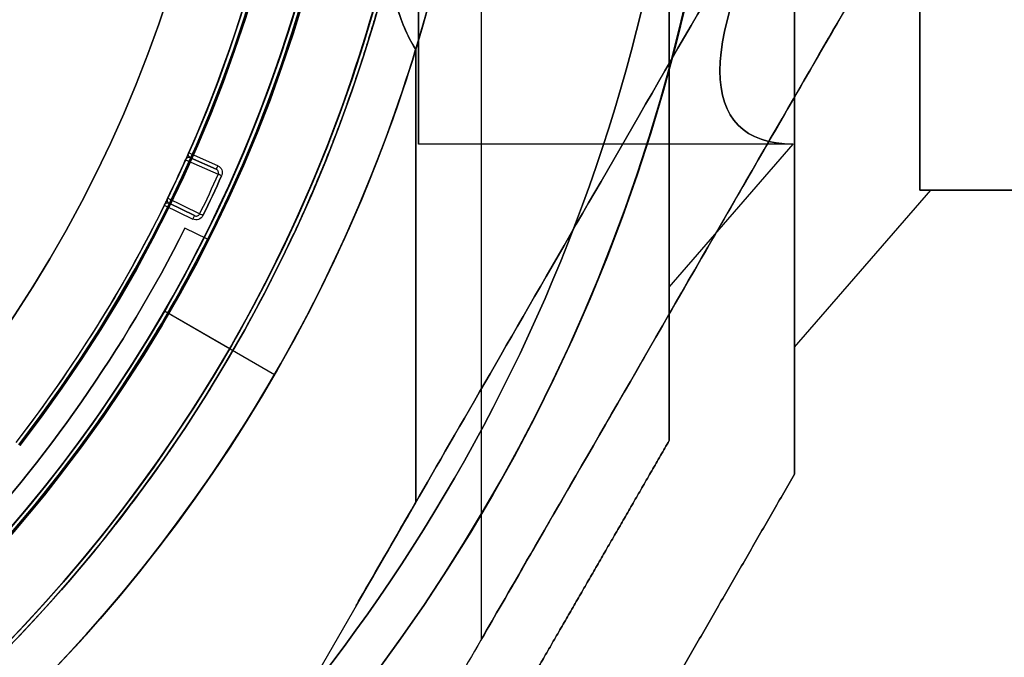
# Model space of a CAD drawing. Units: millimetres. Extents: x -1132 to 10016, y -592 to 7552.
# Drawn here: x 4192 to 4232, y 4038 to 4064 of the extents above; entities that cross this region are included whole.
import ezdxf

# ---------------------------------------------------------------- set-up
doc = ezdxf.new("R2010")
doc.units = ezdxf.units.MM

msp = doc.modelspace()

# ---------------------------------------------------------------- linework, layer by layer
for p, q in [((4210.767, 4070.256, -4394.629), (4210.767, 4039.079, -4394.629)), ((4210.767, 4070.256, -4434.629), (4210.767, 4039.079, -4434.629)), ((4210.767, 4070.256, -4434.629), (4210.767, 4039.079, -4434.629)), ((4210.767, 4070.256, -4394.629), (4210.767, 4039.079, -4394.629)), ((4208.149, 4044.544, -4442.129), (4208.149, 4062.618, -4442.129)), ((4208.149, 4062.618, -4387.129), (4208.149, 4044.544, -4387.129)), ((4208.149, 4044.544, -4442.129), (4208.149, 4062.618, -4442.129)), ((4223.214, 4058.842, -2566.165), (4208.267, 4058.842, -2566.165)), ((4223.214, 4058.842, -2566.165), (4208.267, 4058.842, -2566.165)), ((4198.968, 4058.222, -2272.02), (4200.268, 4057.645, -2231.804)), ((4198.968, 4058.222, -2272.02), (4200.268, 4057.645, -2231.804)), ((4199.09, 4058.497, -2231.659), (4199.09, 4058.497, -2263.539)), ((4199.09, 4058.497, -2231.659), (4199.09, 4058.497, -2263.539)), ((4200.253, 4057.98, -2231.659), (4199.09, 4058.497, -2231.659)), ((4200.192, 4057.843, -2231.809), (4199.166, 4058.299, -2263.539)), ((4199.166, 4058.299, -2263.539), (4199.166, 4058.299, -2231.809)), ((4199.166, 4058.299, -2231.809), (4200.192, 4057.843, -2231.809)), ((4199.528, 4056.058, -2231.804), (4198.25, 4056.682, -2272.02)), ((4199.528, 4056.058, -2231.804), (4198.25, 4056.682, -2272.02)), ((4198.118, 4056.413, -2263.539), (4198.118, 4056.413, -2231.659)), ((4198.118, 4056.413, -2263.539), (4198.118, 4056.413, -2231.659)), ((4198.118, 4056.413, -2231.659), (4199.261, 4055.854, -2231.659)), ((4198.135, 4056.439, -2263.539), (4198.135, 4056.439, -2231.662)), ((4198.135, 4056.439, -2263.539), (4198.135, 4056.439, -2231.662)), ((4198.319, 4056.481, -2231.809), (4198.319, 4056.481, -2263.539)), ((4198.319, 4056.481, -2263.539), (4199.327, 4055.989, -2231.809)), ((4199.327, 4055.989, -2231.809), (4198.319, 4056.481, -2231.809)), ((4198.946, 4055.494, -4741.659), (4198.946, 4055.494, -4731.659)), ((4199.839, 4055.045, -4741.659), (4198.946, 4055.494, -4741.659)), ((4199.839, 4055.045, -4741.659), (4199.839, 4055.045, -4731.659)), ((4198.131, 4052.192, -4444.129), (4200.729, 4050.692, -4447.129)), ((4198.131, 4052.192, -4437.058), (4202.522, 4049.656, -4442.129)), ((4198.131, 4052.192, -4437.058), (4198.131, 4052.192, -4444.129)), ((4198.131, 4052.192, -4385.129), (4198.131, 4052.192, -4392.2)), ((4198.131, 4052.192, -4385.129), (4198.131, 4052.192, -4392.2)), ((4198.131, 4052.192, -4437.058), (4198.131, 4052.192, -4444.129)), ((4198.131, 4052.192, -4437.058), (4202.522, 4049.656, -4442.129)), ((4198.131, 4052.192, -4444.129), (4200.729, 4050.692, -4447.129)), ((4192.351, 4046.817, -2226.659), (4192.351, 4046.817, -2231.659)), ((4192.351, 4046.817, -2226.659), (4192.351, 4046.817, -2231.659)), ((4193.891, 4045.621, -4741.659), (4193.891, 4045.621, -5731.659)), ((4193.891, 4045.621, -2231.659), (4193.891, 4045.621, -4731.659)), ((4193.891, 4045.621, -2231.659), (4193.891, 4045.621, -4731.659)), ((4193.891, 4045.621, -4741.659), (4193.891, 4045.621, -5731.659)), ((4193.891, 4045.621, -2231.659), (4193.891, 4045.621, -2236.659)), ((4193.891, 4045.621, -2231.659), (4193.891, 4045.621, -2236.659)), ((4193.891, 4045.621, -2213.28), (4193.891, 4045.621, -2228.659)), ((4193.93, 4045.59, -2226.659), (4193.93, 4045.59, -2231.659)), ((4193.93, 4045.59, -2226.659), (4193.93, 4045.59, -2231.659)), ((4208.149, 4044.544, -4442.129), (4203.483, 4036.462, -4442.129)), ((4196.26, 4043.78, -2213.28), (4196.26, 4043.78, -2236.659)), ((4196.26, 4043.78, -2213.28), (4196.26, 4043.78, -2236.659))]:
    msp.add_line(p, q)
at = {"extrusion": (3.96828e-08, -0.866025, -0.5)}
for p, q in [((4228.267, 4057.011, -2567.031), (4228.267, 4068.102, -2586.239)), ((4246.267, 4057.011, -2567.031), (4228.267, 4057.011, -2567.031))]:
    msp.add_line(p, q, dxfattribs=at)
at = {"extrusion": (3.96828e-08, -0.866025, 0.5)}
for p, q in [((4228.267, 4068.102, -2546.09), (4228.267, 4057.011, -2565.299)), ((4228.267, 4057.011, -2565.299), (4246.267, 4057.011, -2565.299))]:
    msp.add_line(p, q, dxfattribs=at)
at = {"extrusion": (0.707107, -0.612372, -0.353553)}
for p, q in [((4228.267, 4057.011, -2567.031), (4228.267, 4068.102, -2586.239)), ((4223.267, 4065.715, -2592.105), (4223.267, 4050.738, -2566.165)), ((4223.267, 4050.738, -2566.165), (4228.7, 4057.011, -2566.165)), ((4228.267, 4057.011, -2567.031), (4228.7, 4057.011, -2566.165))]:
    msp.add_line(p, q, dxfattribs=at)
at = {"extrusion": (0.707107, -0.612372, 0.353553)}
for p, q in [((4228.267, 4068.102, -2546.09), (4228.267, 4057.011, -2565.299)), ((4223.267, 4050.738, -2566.165), (4223.267, 4065.715, -2540.224)), ((4223.267, 4050.738, -2566.165), (4228.7, 4057.011, -2566.165)), ((4228.7, 4057.011, -2566.165), (4228.267, 4057.011, -2565.299))]:
    msp.add_line(p, q, dxfattribs=at)
at = {"extrusion": (-0.707107, 0.612372, 0.353553)}
for p, q in [((4218.267, 4066.91, -2590.034), (4218.267, 4053.129, -2566.165)), ((4218.267, 4053.129, -2566.165), (4223.214, 4058.842, -2566.165))]:
    msp.add_line(p, q, dxfattribs=at)
at = {"extrusion": (-0.707107, 0.612372, -0.353553)}
for q in [(4218.267, 4066.91, -2542.295), (4223.214, 4058.842, -2566.165)]:
    msp.add_line((4218.267, 4053.129, -2566.165), q, dxfattribs=at)
at = {"extrusion": (-1, -4.58218e-08, 1.15074e-15)}
for p, q in [((4218.267, 4053.129, -2566.165), (4218.267, 4066.91, -2542.295)), ((4218.267, 4066.91, -2590.034), (4218.267, 4053.129, -2566.165)), ((4218.267, 4047.019, -2543.728), (4218.267, 4047.019, -2588.601))]:
    msp.add_line(p, q, dxfattribs=at)
at = {"extrusion": (1, 4.58218e-08, -1.15074e-15)}
for p, q in [((4223.267, 4050.738, -2566.165), (4223.267, 4065.715, -2540.224)), ((4223.267, 4065.715, -2592.105), (4223.267, 4050.738, -2566.165)), ((4223.267, 4045.679, -2541.268), (4223.267, 4045.679, -2591.062))]:
    msp.add_line(p, q, dxfattribs=at)
at = {"extrusion": (1.04436e-16, -6.02959e-17, -1)}
for p, q in [((4208.149, 4062.618, -4387.129), (4208.149, 4044.544, -4387.129)), ((4208.149, 4044.544, -4387.129), (4203.483, 4036.462, -4387.129))]:
    msp.add_line(p, q, dxfattribs=at)
at = {"extrusion": (2.96688e-17, -2.3059e-17, -1)}
for p, q in [((4200.253, 4057.98, -2231.659), (4199.09, 4058.497, -2231.659)), ((4198.118, 4056.413, -2231.659), (4199.261, 4055.854, -2231.659)), ((4199.839, 4055.045, -4731.659), (4198.946, 4055.494, -4731.659))]:
    msp.add_line(p, q, dxfattribs=at)
at = {"extrusion": (0.406034, 0.913858, -9.02612e-18)}
for p, q in [((4199.166, 4058.299, -2263.539), (4199.166, 4058.299, -2231.809)), ((4199.166, 4058.299, -2231.809), (4200.192, 4057.843, -2231.809)), ((4200.192, 4057.843, -2231.809), (4199.166, 4058.299, -2263.539))]:
    msp.add_line(p, q, dxfattribs=at)
at = {"extrusion": (4.58218e-08, -1, -2.54453e-15)}
for p, q in [((4246.267, 4057.011, -2567.031), (4228.267, 4057.011, -2567.031)), ((4228.267, 4057.011, -2565.299), (4246.267, 4057.011, -2565.299)), ((4228.7, 4057.011, -2566.165), (4228.267, 4057.011, -2565.299)), ((4228.267, 4057.011, -2567.031), (4228.7, 4057.011, -2566.165))]:
    msp.add_line(p, q, dxfattribs=at)
at = {"extrusion": (-0.43899, -0.898492, 7.69403e-18)}
for p, q in [((4198.319, 4056.481, -2263.539), (4199.327, 4055.989, -2231.809)), ((4199.327, 4055.989, -2231.809), (4198.319, 4056.481, -2231.809)), ((4198.319, 4056.481, -2231.809), (4198.319, 4056.481, -2263.539))]:
    msp.add_line(p, q, dxfattribs=at)
at = {"extrusion": (-0.448764, -0.89365, 7.29241e-18)}
for p, q in [((4199.839, 4055.045, -4731.659), (4198.946, 4055.494, -4731.659)), ((4198.946, 4055.494, -4741.659), (4198.946, 4055.494, -4731.659)), ((4199.839, 4055.045, -4741.659), (4198.946, 4055.494, -4741.659)), ((4199.839, 4055.045, -4741.659), (4199.839, 4055.045, -4731.659))]:
    msp.add_line(p, q, dxfattribs=at)
at = {"extrusion": (-0.866025, 0.5, 3.80148e-16)}
msp.add_line((4218.267, 4047.019, -2401.262), (4218.267, 4047.019, -2446.135), dxfattribs=at)
at = {"extrusion": (-1, 1.77636e-15, -3.27703e-16)}
msp.add_line((4218.267, 4047.019, -2401.262), (4218.267, 4047.019, -2446.135), dxfattribs=at)
at = {"extrusion": (-0.866025, 0.5, 1.13311e-15)}
msp.add_line((4218.267, 4047.019, -2543.728), (4218.267, 4047.019, -2588.601), dxfattribs=at)
at = {"extrusion": (0.866025, -0.5, -3.80148e-16)}
msp.add_line((4223.267, 4045.679, -2398.802), (4223.267, 4045.679, -2448.596), dxfattribs=at)
at = {"extrusion": (1, -1.77636e-15, 3.27703e-16)}
msp.add_line((4223.267, 4045.679, -2398.802), (4223.267, 4045.679, -2448.596), dxfattribs=at)
at = {"extrusion": (0.866025, -0.5, -1.13311e-15)}
msp.add_line((4223.267, 4045.679, -2541.268), (4223.267, 4045.679, -2591.062), dxfattribs=at)
at = {"extrusion": (-0.866025, 0.5, -1.20592e-16)}
for p, q in [((4208.149, 4044.544, -4442.129), (4203.483, 4036.462, -4442.129)), ((4208.149, 4044.544, -4387.129), (4203.483, 4036.462, -4387.129))]:
    msp.add_line(p, q, dxfattribs=at)
at = {"extrusion": (-1.15074e-15, 2.73084e-16, -1)}
for centre, radius, start, end in [((-4148.767, 4080.692, 2598.665), 72, 90, 270), ((-4148.767, 4080.692, 2533.665), 72, 90, 270), ((-4148.767, 4080.692, 2598.665), 72, 90, 270), ((-4148.767, 4080.692, 2533.665), 60, 90, 270), ((-4148.767, 4080.692, 2538.665), 62.071, 106.92798, 253.07219), ((-4148.767, 4080.692, 2538.665), 62.071, 106.92798, 253.07219), ((-4148.767, 4080.692, 2598.665), 60, 120, 270), ((-4148.767, 4080.692, 2595.665), 57, 120, 270), ((-4148.767, 4080.692, 2588.594), 57, 120, 270), ((-4148.767, 4080.692, 2595.665), 57, 120, 270), ((-4148.767, 4080.692, 2588.594), 57, 120, 270), ((-4148.767, 4080.692, 2593.665), 70.357, 188.95043, 231.04956), ((-4148.767, 4080.692, 2538.665), 70.357, 188.95043, 231.04956), ((-4148.767, 4080.692, 2538.665), 70.357, 188.95043, 231.04956)]:
    msp.add_arc(centre, radius, start, end, dxfattribs=at)
for centre, radius, start, end in [((4148.767, 4080.692, -2533.665), 72, 270, 90), ((4148.767, 4080.692, -2391.199), 72, 270, 60), ((4148.767, 4080.692, -2236.659), 60.15, 322.14515, 142.14515), ((4148.767, 4080.692, -2456.199), 60, 270, 90), ((4148.767, 4080.692, -2533.665), 60, 270, 90), ((4148.767, 4080.692, -2451.199), 62.071, 286.92799, 73.0722), ((4148.767, 4080.692, -2451.199), 62.071, 286.92799, 73.0722), ((4148.767, 4080.692, -2226.659), 57.2, 322.1451, 142.1451), ((4148.767, 4080.692, -2231.659), 57.2, 322.1451, 142.1451), ((4148.767, 4080.692, -2231.659), 57.15, 322.1451, 142.1451), ((4148.767, 4080.692, -2231.659), 57.15, 322.1451, 142.1451), ((4148.767, 4080.692, -5731.659), 57.15, 322.1451, 142.1451), ((4148.767, 4080.692, -2228.659), 57.15, 322.1451, 142.1451), ((4148.767, 4080.692, -2226.659), 55.2, 322.1451, 142.1451), ((4148.767, 4080.692, -2231.659), 55.2, 322.1451, 142.1451), ((4148.767, 4080.692, -2231.659), 55.15, 322.1451, 142.1451), ((4148.767, 4080.692, -5731.659), 55.15, 322.1451, 142.1451), ((4148.767, 4080.692, -2231.659), 55.15, 322.1451, 142.1451), ((4148.767, 4080.692, -2593.665), 62.071, 286.92781, 60), ((4148.767, 4080.692, -2593.665), 62.071, 286.92781, 60), ((4148.767, 4080.692, -2228.659), 52, 322.1451, 142.1451), ((4148.767, 4080.692, -2391.199), 60, 270, 60), ((4148.767, 4080.692, -2598.665), 60, 270, 60), ((4148.767, 4080.692, -2401.27), 57, 270, 60), ((4148.767, 4080.692, -2394.199), 57, 270, 60), ((4148.767, 4080.692, -2394.199), 57, 270, 60), ((4148.767, 4080.692, -2401.27), 57, 270, 60), ((4148.767, 4080.692, -2536.665), 57, 270, 60), ((4148.767, 4080.692, -2543.736), 57, 270, 60), ((4148.767, 4080.692, -2543.736), 57, 270, 60), ((4148.767, 4080.692, -2536.665), 57, 270, 60), ((4148.767, 4080.692, -2236.659), 60.15, 142.14515, 322.14515), ((4148.767, 4080.692, -2226.659), 57.2, 142.1451, 322.1451), ((4148.767, 4080.692, -2231.659), 57.2, 142.1451, 322.1451), ((4148.767, 4080.692, -2231.659), 57.15, 142.1451, 322.1451), ((4148.767, 4080.692, -5731.659), 57.15, 142.1451, 322.1451), ((4148.767, 4080.692, -2231.659), 57.15, 142.1451, 322.1451), ((4148.767, 4080.692, -2228.659), 57.15, 142.1451, 322.1451), ((4148.767, 4080.692, -2228.659), 57.15, 142.1451, 322.1451), ((4148.767, 4080.692, -4382.129), 72, 180.00001, 0.00001), ((4148.767, 4080.692, -4447.129), 60, 180.00001, 330.00001), ((4148.767, 4080.692, -4382.129), 60, 180.00001, 0.00001), ((4148.767, 4080.692, -4385.129), 57, 180, 330), ((4148.767, 4080.692, -4392.2), 57, 180, 330), ((4148.767, 4080.692, -4392.2), 57, 180, 330), ((4148.767, 4080.692, -4385.129), 57, 180, 330), ((4148.767, 4080.692, -4385.129), 57, 330, 0), ((4148.767, 4080.692, -4392.2), 57, 330, 0), ((4148.767, 4080.692, -4392.2), 57, 330, 0), ((4148.767, 4080.692, -4385.129), 57, 330, 0), ((4148.767, 4080.692, -4447.129), 60, 330.00001, 0.00001), ((4148.767, 4080.692, -2451.199), 70.357, 308.95044, 351.04956), ((4148.767, 4080.692, -2593.665), 70.357, 308.95044, 351.04957), ((4148.767, 4080.692, -4442.129), 62.071, 196.92781, 330.00001), ((4148.767, 4080.692, -4442.129), 62.071, 196.92781, 330.00001), ((4148.767, 4080.692, -4442.129), 62.071, 330.00001, 343.07202), ((4148.767, 4080.692, -4442.129), 62.071, 330.00001, 343.07202), ((4148.767, 4080.692, -2272.02), 55, 334.1172, 335.8874), ((4148.767, 4080.692, -2272.02), 55, 334.1172, 335.8874), ((4148.767, 4080.692, -2231.659), 56.573, 334.1133, 335.8913), ((4198.253, 4056.347, -2263.539), 0.15, 142.1451, 153.8047), ((4198.253, 4056.347, -2263.539), 0.15, 142.1451, 153.8047), ((4198.253, 4056.347, -2263.539), 0.15, 63.9605, 142.1451), ((4198.253, 4056.347, -2263.539), 0.15, 63.9605, 142.1451), ((4148.767, 4080.692, -4741.659), 56.15, 300.4203, 333.3356), ((4148.767, 4080.692, -4741.659), 57.15, 322.1451, 333.3356), ((4148.767, 4080.692, -4741.659), 57.15, 300.4203, 322.1451)]:
    msp.add_arc(centre, radius, start, end)
at = {"extrusion": (2.96688e-17, -2.3059e-17, -1)}
for centre, radius, start, end in [((-4148.767, 4080.692, 2231.659), 57.15, 37.8549, 217.8549), ((-4148.767, 4080.692, 2236.659), 57.15, 37.8549, 217.8549), ((-4148.767, 4080.692, 2231.659), 57.15, 37.8549, 217.8549), ((-4148.767, 4080.692, 2236.659), 57.15, 37.8549, 217.8549), ((-4148.767, 4080.692, 2236.659), 60.15, 37.85485, 217.85485), ((-4148.767, 4080.692, 2276.659), 55, 37.8549, 217.8549), ((-4148.767, 4080.692, 2276.659), 55, 37.8549, 217.8549), ((-4148.767, 4080.692, 2231.659), 57.2, 37.8549, 217.8549), ((-4148.767, 4080.692, 5731.659), 57.15, 37.8549, 217.8549), ((-4148.767, 4080.692, 2276.659), 52, 37.8549, 217.8549), ((-4148.767, 4080.692, 2228.659), 52, 37.8549, 217.8549), ((-4148.767, 4080.692, 2276.659), 52, 37.8549, 217.8549), ((-4148.767, 4080.692, 2231.659), 55.2, 37.8549, 217.8549), ((-4148.767, 4080.692, 5731.659), 55.15, 37.8549, 217.8549), ((-4148.767, 4080.692, 2236.659), 60.15, 217.85485, 37.85485), ((-4148.767, 4080.692, 2231.659), 57.2, 217.8549, 37.8549), ((-4148.767, 4080.692, 5731.659), 57.15, 217.8549, 37.8549), ((-4148.767, 4080.692, 2231.659), 57.15, 217.8549, 37.8549), ((-4148.767, 4080.692, 2236.659), 57.15, 217.8549, 37.8549), ((-4148.767, 4080.692, 2231.659), 57.15, 217.8549, 37.8549), ((-4148.767, 4080.692, 2236.659), 57.15, 217.8549, 37.8549), ((-4148.767, 4080.692, 2231.659), 55, 154.7672, 203.7997), ((-4148.767, 4080.692, 2231.659), 55, 154.7672, 203.7997), ((-4148.767, 4080.692, 2272.025), 55, 204.1126, 205.8828), ((-4148.767, 4080.692, 2272.025), 55, 204.1126, 205.8828), ((-4199.227, 4058.436, 2263.539), 0.15, 293.956, 23.8001), ((-4199.227, 4058.436, 2263.539), 0.15, 293.956, 23.8001), ((-4148.767, 4080.692, 2231.804), 56.423, 204.1087, 205.8867), ((-4148.767, 4080.692, 2231.804), 56.423, 204.1087, 205.8867), ((-4148.767, 4080.692, 2231.659), 56.573, 204.1087, 205.8867), ((-4148.767, 4080.692, 2231.659), 55, 206.1957, 217.8549), ((-4148.767, 4080.692, 2231.659), 55, 206.1957, 217.8549), ((-4148.767, 4080.692, 2231.659), 55, 206.1953, 206.1957), ((-4148.767, 4080.692, 2231.659), 55, 206.1953, 206.1957), ((-4148.767, 4080.692, 4731.659), 56.15, 206.6644, 239.5797), ((-4148.767, 4080.692, 4741.659), 56.15, 206.6644, 239.5797), ((-4148.767, 4080.692, 4731.659), 56.15, 206.6644, 239.5797), ((-4148.767, 4080.692, 4731.659), 57.15, 206.6644, 217.8549), ((-4148.767, 4080.692, 4741.659), 57.15, 206.6644, 217.8549), ((-4148.767, 4080.692, 4731.659), 57.15, 206.6644, 217.8549), ((-4148.767, 4080.692, 4741.659), 57.15, 217.8549, 239.5797), ((-4148.767, 4080.692, 4731.659), 57.15, 217.8549, 239.5797), ((-4148.767, 4080.692, 4731.659), 57.15, 217.8549, 239.5797), ((-4148.767, 4080.692, 2210.137), 57.15, 219.6897, 252.02), ((-4148.767, 4080.692, 2210.137), 60.15, 219.68973, 252.01997)]:
    msp.add_arc(centre, radius, start, end, dxfattribs=at)
at = {"extrusion": (-3.2679e-16, 1.94278e-16, -1)}
for centre, radius, start, end in [((-4148.767, 4080.692, 2456.199), 72, 120, 270), ((-4148.767, 4080.692, 2391.199), 72, 120, 270), ((-4148.767, 4080.692, 2456.199), 72, 120, 270), ((-4148.767, 4080.692, 2456.199), 60, 90, 270), ((-4148.767, 4080.692, 2446.128), 57, 90, 270), ((-4148.767, 4080.692, 2453.199), 57, 90, 270), ((-4148.767, 4080.692, 2446.128), 57, 90, 270), ((-4148.767, 4080.692, 2453.199), 57, 90, 270), ((-4148.767, 4080.692, 2396.199), 62.071, 120, 253.07201), ((-4148.767, 4080.692, 2396.199), 62.071, 120, 253.07201), ((-4148.767, 4080.692, 2391.199), 60, 120, 270), ((-4148.767, 4080.692, 2451.199), 70.357, 188.95044, 231.04956), ((-4148.767, 4080.692, 2396.199), 70.357, 188.95044, 231.04956), ((-4148.767, 4080.692, 2396.199), 70.357, 188.95044, 231.04956)]:
    msp.add_arc(centre, radius, start, end, dxfattribs=at)
at = {"extrusion": (-1, -4.58218e-08, 1.15074e-15)}
for start, end in [(0, 180), (180, 0), (0, 180), (180, 0)]:
    msp.add_arc((-4080.691, -2566.165, -4208.267), 21.85, start, end, dxfattribs=at)
at = {"extrusion": (1.04436e-16, -6.02959e-17, -1)}
for centre, radius, start, end in [((-4148.767, 4080.692, 4447.129), 72, 179.99999, 359.99999), ((-4148.767, 4080.692, 4382.129), 72, 179.99999, 359.99999), ((-4148.767, 4080.692, 4447.129), 72, 179.99999, 359.99999), ((-4148.767, 4080.692, 4447.129), 60, 209.99999, 359.99999), ((-4148.767, 4080.692, 4382.129), 60, 179.99999, 359.99999), ((-4148.767, 4080.692, 4444.129), 57, 210, 360), ((-4148.767, 4080.692, 4437.058), 57, 210, 360), ((-4148.767, 4080.692, 4444.129), 57, 210, 360), ((-4148.767, 4080.692, 4437.058), 57, 210, 360), ((-4148.767, 4080.692, 4437.058), 57, 180, 210), ((-4148.767, 4080.692, 4437.058), 57, 180, 210), ((-4148.767, 4080.692, 4444.129), 57, 180, 210), ((-4148.767, 4080.692, 4444.129), 57, 180, 210), ((-4148.767, 4080.692, 4447.129), 60, 179.99999, 209.99999), ((-4148.767, 4080.692, 4387.129), 62.071, 196.92798, 343.07219), ((-4148.767, 4080.692, 4387.129), 62.071, 196.92798, 343.07219)]:
    msp.add_arc(centre, radius, start, end, dxfattribs=at)
at = {"extrusion": (-0.408532, -0.912744, 1.04082e-14)}
msp.add_arc((2174.82, -2272.025, -5419.531), 0.15, 177.9741, 180, dxfattribs=at)
msp.add_arc((2174.82, -2272.025, -5419.531), 0.15, 177.9741, 180, dxfattribs=at)
at = {"extrusion": (0.913858, -0.406034, 3.64758e-17)}
msp.add_arc((5413.864, -2231.809, 2190.755), 0.15, 90, 180, dxfattribs=at)
msp.add_arc((5413.864, -2231.809, 2190.755), 0.15, 90, 180, dxfattribs=at)
at = {"extrusion": (-0.408469, -0.912772, 8.92885e-18)}
msp.add_arc((2176.617, -2231.809, -5419.384), 0.15, 90, 177.9741, dxfattribs=at)
msp.add_arc((2176.617, -2231.809, -5419.384), 0.15, 90, 177.9741, dxfattribs=at)
at = {"extrusion": (-0.436531, -0.899689, -1.71581e-13)}
msp.add_arc((2006.401, -2272.025, -5482.42), 0.15, 177.9741, 180, dxfattribs=at)
msp.add_arc((2006.401, -2272.025, -5482.42), 0.15, 177.9741, 180, dxfattribs=at)
at = {"extrusion": (-0.898492, 0.43899, -3.67799e-17)}
msp.add_arc((-5487.586, -2231.809, -1992.523), 0.15, 90, 180, dxfattribs=at)
msp.add_arc((-5487.586, -2231.809, -1992.523), 0.15, 90, 180, dxfattribs=at)
at = {"extrusion": (-0.436594, -0.899659, -1.71298e-15)}
msp.add_arc((2007.444, -2231.809, -5482.555), 0.15, 90, 177.9741, dxfattribs=at)
msp.add_arc((2007.444, -2231.809, -5482.555), 0.15, 90, 177.9741, dxfattribs=at)
at = {"extrusion": (0.866025, -0.5, -4.70036e-16)}
msp.add_ellipse((4218.767, 4062.935, -4394.629), major_axis=(-13, -22.517), ratio=0.5, start_param=-0.614957, end_param=1.965587, dxfattribs=at)
at = {"extrusion": (-0.866025, 0.5, 4.70036e-16)}
msp.add_ellipse((4218.767, 4062.935, -4394.629), major_axis=(-13, -22.517), ratio=0.5, start_param=4.317598, end_param=6.898142, dxfattribs=at)
at = {"extrusion": (-0.866025, 0.5, 7.78411e-16)}
msp.add_ellipse((4218.767, 4062.935, -4434.629), major_axis=(-13, -22.517), ratio=0.5, start_param=5.668229, end_param=8.248773, dxfattribs=at)
at = {"extrusion": (0.866025, -0.5, -7.78411e-16)}
msp.add_ellipse((4218.767, 4062.935, -4434.629), major_axis=(-13, -22.517), ratio=0.5, start_param=-1.965587, end_param=0.614957, dxfattribs=at)
at = {"extrusion": (-0.707107, 0.612372, -0.353553)}
msp.add_ellipse((4242.137, 4080.692, -2566.165), major_axis=(21.85, 18.923, -10.925), ratio=0.707107, start_param=2.617994, end_param=3.665191, dxfattribs=at)
msp.add_ellipse((4242.137, 4080.692, -2566.165), major_axis=(21.85, 18.923, -10.925), ratio=0.707107, start_param=2.617994, end_param=3.665191, dxfattribs=at)
at = {"extrusion": (-0.707107, 0.612372, 0.353553)}
msp.add_ellipse((4242.137, 4080.692, -2566.165), major_axis=(21.85, 18.923, 10.925), ratio=0.707107, start_param=2.617994, end_param=3.665191, dxfattribs=at)
msp.add_ellipse((4242.137, 4080.692, -2566.165), major_axis=(21.85, 18.923, 10.925), ratio=0.707107, start_param=2.617994, end_param=3.665191, dxfattribs=at)
at = {"extrusion": (0.866025, -0.5, 1.23081e-15)}
for centre in [(4218.767, 4052.935, -4394.629), (4218.767, 4052.935, -4434.629), (4218.767, 4052.935, -4394.629), (4218.767, 4052.935, -4434.629)]:
    msp.add_ellipse(centre, major_axis=(-8, -13.856), ratio=0.5, start_param=0, end_param=3.141593, dxfattribs=at)
at = {"extrusion": (0.866025, -0.5, -9.89631e-16)}
for centre in [(4218.767, 4052.935, -4434.629), (4218.767, 4052.935, -4394.629), (4218.767, 4052.935, -4394.629), (4218.767, 4052.935, -4434.629)]:
    msp.add_ellipse(centre, major_axis=(-8, -13.856), ratio=0.5, start_param=-3.141593, end_param=0, dxfattribs=at)
at = {"extrusion": (-0.646193, 0.287113, -0.707107)}
msp.add_ellipse((4199.227, 4058.436, -2231.809), major_axis=(0.137, -0.061, -0.15), ratio=0.707108, start_param=1.570794, end_param=3.138869, dxfattribs=at)
msp.add_ellipse((4199.227, 4058.436, -2231.809), major_axis=(0.137, -0.061, -0.15), ratio=0.707108, start_param=1.570794, end_param=3.138869, dxfattribs=at)
at = {"extrusion": (-0.63526, 0.310343, -0.7072)}
msp.add_ellipse((4198.253, 4056.347, -2231.809), major_axis=(0.135, -0.066, -0.15), ratio=0.707204, start_param=-3.139268, end_param=-2.935788, dxfattribs=at)
msp.add_ellipse((4198.253, 4056.347, -2231.809), major_axis=(0.135, -0.066, -0.15), ratio=0.707204, start_param=-3.139268, end_param=-2.935788, dxfattribs=at)
at = {"extrusion": (-0.63533, 0.310413, -0.707107)}
msp.add_ellipse((4198.253, 4056.347, -2231.809), major_axis=(0.135, -0.066, -0.15), ratio=0.707107, start_param=-2.935375, end_param=-1.570796, dxfattribs=at)
msp.add_ellipse((4198.253, 4056.347, -2231.809), major_axis=(0.135, -0.066, -0.15), ratio=0.707107, start_param=-2.935375, end_param=-1.570796, dxfattribs=at)
for points, weights in [([(4223.267, 4045.679, -2448.596), (4223.267, 4080.692, -2459.57), (4223.267, 4115.704, -2448.596)], [1.48941667239, 1.64570072699, 1.48941667239]), ([(4223.267, 4045.679, -2448.596), (4223.267, 4080.692, -2459.57), (4223.267, 4115.704, -2448.596)], [1.48941667239, 1.64570072699, 1.48941667239]), ([(4223.267, 4045.679, -2398.802), (4223.267, 4080.692, -2387.827), (4223.267, 4115.704, -2398.802)], [1.53451028635, 1.69552600063, 1.53451028635]), ([(4223.267, 4045.679, -2398.802), (4223.267, 4080.692, -2387.827), (4223.267, 4115.704, -2398.802)], [1.53451028635, 1.69552600063, 1.53451028635]), ([(4223.267, 4115.704, -2541.268), (4223.267, 4080.692, -2530.293), (4223.267, 4045.679, -2541.268)], [1.48941667239, 1.64570072699, 1.48941667239]), ([(4223.267, 4115.704, -2591.062), (4223.267, 4080.692, -2602.036), (4223.267, 4045.679, -2591.062)], [1.53451028635, 1.69552600063, 1.53451028635]), ([(4223.267, 4115.704, -2591.062), (4223.267, 4080.692, -2602.036), (4223.267, 4045.679, -2591.062)], [1.53451028635, 1.69552600063, 1.53451028635]), ([(4223.267, 4115.704, -2541.268), (4223.267, 4080.692, -2530.293), (4223.267, 4045.679, -2541.268)], [1.48941667239, 1.64570072699, 1.48941667239]), ([(4228.767, 4070.256, -4440.735), (4212.439, 4041.975, -4449.97), (4195.78, 4013.12, -4439.526)], [1.50592744995, 1.63823422234, 1.49018364691]), ([(4228.767, 4070.256, -4388.524), (4212.439, 4041.975, -4379.289), (4195.78, 4013.12, -4389.732)], [1.54608086798, 1.68191541267, 1.52991727878]), ([(4228.767, 4070.256, -4440.735), (4212.439, 4041.975, -4449.97), (4195.78, 4013.12, -4439.526)], [1.50592744995, 1.63823422234, 1.49018364691]), ([(4228.767, 4070.256, -4388.524), (4212.439, 4041.975, -4379.289), (4195.78, 4013.12, -4389.732)], [1.54608086798, 1.68191541267, 1.52991727878]), ([(4218.267, 4047.019, -2446.135), (4218.267, 4058.911, -2449.957), (4218.267, 4069.746, -2451.199)], [1.47108871164, 1.52498134772, 1.54336100997]), ([(4218.267, 4047.019, -2401.262), (4218.267, 4058.911, -2397.441), (4218.267, 4069.746, -2396.199)], [1.47108871164, 1.52498134772, 1.54336100997]), ([(4218.267, 4047.019, -2446.135), (4218.267, 4058.911, -2449.957), (4218.267, 4069.746, -2451.199)], [1.47108871164, 1.52498134772, 1.54336100997]), ([(4218.267, 4047.019, -2401.262), (4218.267, 4058.911, -2397.441), (4218.267, 4069.746, -2396.199)], [1.47108871164, 1.52498134772, 1.54336100997]), ([(4218.267, 4069.746, -2593.665), (4218.267, 4058.911, -2592.422), (4218.267, 4047.019, -2588.601)], [1.54336100997, 1.52498134772, 1.47108871164]), ([(4218.267, 4069.746, -2538.665), (4218.267, 4058.911, -2539.907), (4218.267, 4047.019, -2543.728)], [1.54336100997, 1.52498134772, 1.47108871164]), ([(4218.267, 4069.746, -2593.665), (4218.267, 4058.911, -2592.422), (4218.267, 4047.019, -2588.601)], [1.54336100997, 1.52498134772, 1.47108871164]), ([(4218.267, 4069.746, -2538.665), (4218.267, 4058.911, -2539.907), (4218.267, 4047.019, -2543.728)], [1.54336100997, 1.52498134772, 1.47108871164]), ([(4218.267, 4047.019, -2446.135), (4215.473, 4042.179, -2446.434), (4212.679, 4037.339, -2446.135)], [1.40531115829, 1.40900510308, 1.40531115829]), ([(4212.679, 4037.339, -2401.262), (4215.473, 4042.179, -2400.964), (4218.267, 4047.019, -2401.262)], [1.40618504791, 1.40988128977, 1.40618504791]), ([(4218.267, 4047.019, -2446.135), (4215.473, 4042.179, -2446.434), (4212.679, 4037.339, -2446.135)], [1.40531115829, 1.40900510308, 1.40531115829]), ([(4212.679, 4037.339, -2401.262), (4215.473, 4042.179, -2400.964), (4218.267, 4047.019, -2401.262)], [1.40618504791, 1.40988128977, 1.40618504791]), ([(4218.267, 4047.019, -2588.601), (4215.473, 4042.179, -2588.899), (4212.679, 4037.339, -2588.601)], [1.40531115829, 1.40900510308, 1.40531115829]), ([(4218.267, 4047.019, -2588.601), (4215.473, 4042.179, -2588.899), (4212.679, 4037.339, -2588.601)], [1.40531115829, 1.40900510308, 1.40531115829]), ([(4212.679, 4037.339, -2543.728), (4215.473, 4042.179, -2543.43), (4218.267, 4047.019, -2543.728)], [1.40618504791, 1.40988128977, 1.40618504791]), ([(4212.679, 4037.339, -2543.728), (4215.473, 4042.179, -2543.43), (4218.267, 4047.019, -2543.728)], [1.40618504791, 1.40988128977, 1.40618504791]), ([(4223.267, 4045.679, -2448.596), (4219.803, 4039.679, -2449.026), (4216.339, 4033.679, -2448.596)], [1.42178401989, 1.42684666931, 1.42178401989]), ([(4223.267, 4045.679, -2448.596), (4219.803, 4039.679, -2449.026), (4216.339, 4033.679, -2448.596)], [1.42178401989, 1.42684666931, 1.42178401989]), ([(4216.339, 4033.679, -2398.802), (4219.803, 4039.679, -2398.372), (4223.267, 4045.679, -2398.802)], [1.42296673268, 1.42803359348, 1.42296673268]), ([(4216.339, 4033.679, -2398.802), (4219.803, 4039.679, -2398.372), (4223.267, 4045.679, -2398.802)], [1.42296673268, 1.42803359348, 1.42296673268]), ([(4223.267, 4045.679, -2591.062), (4219.803, 4039.679, -2591.491), (4216.339, 4033.679, -2591.062)], [1.42178401989, 1.42684666931, 1.42178401989]), ([(4216.339, 4033.679, -2541.268), (4219.803, 4039.679, -2540.838), (4223.267, 4045.679, -2541.268)], [1.42296673268, 1.42803359348, 1.42296673268]), ([(4223.267, 4045.679, -2591.062), (4219.803, 4039.679, -2591.491), (4216.339, 4033.679, -2591.062)], [1.42178401989, 1.42684666931, 1.42178401989]), ([(4216.339, 4033.679, -2541.268), (4219.803, 4039.679, -2540.838), (4223.267, 4045.679, -2541.268)], [1.42296673268, 1.42803359348, 1.42296673268])]:
    msp.add_rational_spline(points, weights, degree=2)
for points, knots in [([(4206.13, 4075.256, -4437.678), (4206.13, 4075.242, -4437.679), (4206.13, 4075.229, -4437.681), (4206.187, 4073.347, -4437.917), (4206.281, 4071.498, -4438.281), (4206.499, 4069.119, -4438.934), (4206.586, 4068.328, -4439.179), (4206.81, 4066.782, -4439.74), (4206.949, 4066.027, -4440.057), (4207.255, 4064.749, -4440.678), (4207.468, 4064.042, -4441.073), (4207.823, 4063.199, -4441.65), (4207.974, 4062.895, -4441.881), (4208.149, 4062.618, -4442.129)], [2.535073, 2.535073, 2.535073, 2.535073, 2.538773, 2.538773, 3.054911, 3.054911, 3.281906, 3.281906, 3.508901, 3.508901, 3.718075, 3.718075, 3.833409, 3.833409, 3.833409, 3.833409]), ([(4208.149, 4062.618, -4387.129), (4207.954, 4062.926, -4387.405), (4207.79, 4063.268, -4387.661), (4207.424, 4064.171, -4388.263), (4207.246, 4064.779, -4388.598), (4206.945, 4066.049, -4389.211), (4206.824, 4066.713, -4389.488), (4206.516, 4068.767, -4390.248), (4206.384, 4070.219, -4390.658), (4206.216, 4072.878, -4391.234), (4206.163, 4074.068, -4391.432), (4206.13, 4075.256, -4391.581)], [-6.130632, -6.130632, -6.130632, -6.130632, -6.002514, -6.002514, -5.787098, -5.787098, -5.571683, -5.571683, -5.140851, -5.140851, -4.803516, -4.803516, -4.803516, -4.803516]), ([(4206.13, 4075.256, -4437.678), (4206.13, 4075.242, -4437.679), (4206.13, 4075.229, -4437.681), (4206.187, 4073.347, -4437.917), (4206.281, 4071.498, -4438.281), (4206.499, 4069.119, -4438.934), (4206.586, 4068.328, -4439.179), (4206.81, 4066.782, -4439.74), (4206.949, 4066.027, -4440.057), (4207.255, 4064.749, -4440.678), (4207.468, 4064.042, -4441.073), (4207.823, 4063.199, -4441.65), (4207.974, 4062.895, -4441.881), (4208.149, 4062.618, -4442.129)], [2.535073, 2.535073, 2.535073, 2.535073, 2.538773, 2.538773, 3.054911, 3.054911, 3.281906, 3.281906, 3.508901, 3.508901, 3.718075, 3.718075, 3.833409, 3.833409, 3.833409, 3.833409]), ([(4208.149, 4062.618, -4387.129), (4207.954, 4062.926, -4387.405), (4207.79, 4063.268, -4387.661), (4207.424, 4064.171, -4388.263), (4207.246, 4064.779, -4388.598), (4206.945, 4066.049, -4389.211), (4206.824, 4066.713, -4389.488), (4206.516, 4068.767, -4390.248), (4206.384, 4070.219, -4390.658), (4206.216, 4072.878, -4391.234), (4206.163, 4074.068, -4391.432), (4206.13, 4075.256, -4391.581)], [-6.130632, -6.130632, -6.130632, -6.130632, -6.002514, -6.002514, -5.787098, -5.787098, -5.571683, -5.571683, -5.140851, -5.140851, -4.803516, -4.803516, -4.803516, -4.803516]), ([(4204.849, 4058.947, -2226.485), (4204.787, 4058.787, -2226.468), (4204.724, 4058.627, -2226.448), (4204.661, 4058.468, -2226.425), (4204.525, 4058.125, -2226.376), (4204.387, 4057.788, -2226.313), (4204.248, 4057.456, -2226.237)], [0.029162507, 0.029162507, 0.029162507, 0.029162507, 0.029676994, 0.029676994, 0.029676994, 0.030782646, 0.030782646, 0.030782646, 0.030782646]), ([(4199.09, 4058.497, -2263.539), (4199.09, 4058.497, -2264.957), (4199.085, 4058.486, -2266.375), (4199.068, 4058.446, -2268.502), (4199.06, 4058.429, -2269.21), (4199.043, 4058.39, -2270.273), (4199.036, 4058.375, -2270.627), (4199.022, 4058.344, -2271.158), (4199.017, 4058.332, -2271.335), (4199.007, 4058.309, -2271.6), (4199.003, 4058.3, -2271.688), (4198.995, 4058.283, -2271.819), (4198.992, 4058.276, -2271.863), (4198.987, 4058.264, -2271.928), (4198.985, 4058.259, -2271.95), (4198.981, 4058.25, -2271.982), (4198.979, 4058.247, -2271.992), (4198.975, 4058.238, -2272.012), (4198.973, 4058.233, -2272.025), (4198.968, 4058.222, -2272.025)], [0, 0, 0, 0, 0.004254101, 0.004254101, 0.006381151, 0.006381151, 0.007444676, 0.007444676, 0.007976439, 0.007976439, 0.00824232, 0.00824232, 0.008375261, 0.008375261, 0.008441731, 0.008441731, 0.008474966, 0.008474966, 0.008508201, 0.008508201, 0.008508201, 0.008508201]), ([(4199.09, 4058.497, -2263.539), (4199.09, 4058.497, -2264.957), (4199.085, 4058.486, -2266.375), (4199.068, 4058.446, -2268.502), (4199.06, 4058.429, -2269.21), (4199.043, 4058.39, -2270.273), (4199.036, 4058.375, -2270.627), (4199.022, 4058.344, -2271.158), (4199.017, 4058.332, -2271.335), (4199.007, 4058.309, -2271.6), (4199.003, 4058.3, -2271.688), (4198.995, 4058.283, -2271.819), (4198.992, 4058.276, -2271.863), (4198.987, 4058.264, -2271.928), (4198.985, 4058.259, -2271.95), (4198.981, 4058.25, -2271.982), (4198.979, 4058.247, -2271.992), (4198.975, 4058.238, -2272.012), (4198.973, 4058.233, -2272.025), (4198.968, 4058.222, -2272.025)], [0, 0, 0, 0, 0.004254101, 0.004254101, 0.006381151, 0.006381151, 0.007444676, 0.007444676, 0.007976439, 0.007976439, 0.00824232, 0.00824232, 0.008375261, 0.008375261, 0.008441731, 0.008441731, 0.008474966, 0.008474966, 0.008508201, 0.008508201, 0.008508201, 0.008508201]), ([(4199.166, 4058.299, -2263.539), (4199.143, 4058.309, -2264.954), (4199.118, 4058.314, -2266.368), (4199.075, 4058.309, -2268.49), (4199.06, 4058.306, -2269.197), (4199.034, 4058.294, -2270.258), (4199.025, 4058.289, -2270.611), (4199.01, 4058.277, -2271.142), (4199.004, 4058.273, -2271.318), (4198.995, 4058.263, -2271.583), (4198.991, 4058.259, -2271.671), (4198.985, 4058.252, -2271.804), (4198.983, 4058.249, -2271.848), (4198.98, 4058.243, -2271.914), (4198.978, 4058.241, -2271.936), (4198.976, 4058.237, -2271.969), (4198.975, 4058.236, -2271.98), (4198.973, 4058.233, -2271.996), (4198.973, 4058.231, -2272.001), (4198.971, 4058.229, -2272.012), (4198.97, 4058.228, -2272.02), (4198.968, 4058.222, -2272.02)], [0, 0, 0, 0, 0.004244284, 0.004244284, 0.006366426, 0.006366426, 0.007427498, 0.007427498, 0.007958033, 0.007958033, 0.008223301, 0.008223301, 0.008355935, 0.008355935, 0.008422252, 0.008422252, 0.00845541, 0.00845541, 0.008471989, 0.008471989, 0.008488569, 0.008488569, 0.008488569, 0.008488569]), ([(4199.166, 4058.299, -2263.539), (4199.143, 4058.309, -2264.954), (4199.118, 4058.314, -2266.368), (4199.075, 4058.309, -2268.49), (4199.06, 4058.306, -2269.197), (4199.034, 4058.294, -2270.258), (4199.025, 4058.289, -2270.611), (4199.01, 4058.277, -2271.142), (4199.004, 4058.273, -2271.318), (4198.995, 4058.263, -2271.583), (4198.991, 4058.259, -2271.671), (4198.985, 4058.252, -2271.804), (4198.983, 4058.249, -2271.848), (4198.98, 4058.243, -2271.914), (4198.978, 4058.241, -2271.936), (4198.976, 4058.237, -2271.969), (4198.975, 4058.236, -2271.98), (4198.973, 4058.233, -2271.996), (4198.973, 4058.231, -2272.001), (4198.971, 4058.229, -2272.012), (4198.97, 4058.228, -2272.02), (4198.968, 4058.222, -2272.02)], [0, 0, 0, 0, 0.004244284, 0.004244284, 0.006366426, 0.006366426, 0.007427498, 0.007427498, 0.007958033, 0.007958033, 0.008223301, 0.008223301, 0.008355935, 0.008355935, 0.008422252, 0.008422252, 0.00845541, 0.00845541, 0.008471989, 0.008471989, 0.008488569, 0.008488569, 0.008488569, 0.008488569]), ([(4200.253, 4057.98, -2231.659), (4200.325, 4057.948, -2231.659), (4200.383, 4057.887, -2231.659), (4200.439, 4057.74, -2231.659), (4200.437, 4057.656, -2231.659), (4200.405, 4057.584, -2231.659)], [0, 0, 0, 0, 0.0002366749, 0.0002366749, 0.0004733498, 0.0004733498, 0.0004733498, 0.0004733498]), ([(4200.253, 4057.98, -2231.659), (4200.325, 4057.948, -2231.659), (4200.383, 4057.887, -2231.659), (4200.439, 4057.74, -2231.659), (4200.437, 4057.656, -2231.659), (4200.405, 4057.584, -2231.659)], [0, 0, 0, 0, 0.0002366749, 0.0002366749, 0.0004733498, 0.0004733498, 0.0004733498, 0.0004733498]), ([(4204.248, 4057.456, -2226.237), (4204.152, 4057.226, -2226.184), (4204.055, 4056.998, -2226.126), (4203.957, 4056.773, -2226.061), (4203.848, 4056.521, -2225.988), (4203.737, 4056.271, -2225.909), (4203.626, 4056.023, -2225.821)], [0.030782646, 0.030782646, 0.030782646, 0.030782646, 0.03154621, 0.03154621, 0.03154621, 0.032402786, 0.032402786, 0.032402786, 0.032402786]), ([(4198.25, 4056.682, -2272.025), (4198.245, 4056.672, -2272.025), (4198.242, 4056.667, -2272.012), (4198.238, 4056.658, -2271.992), (4198.237, 4056.655, -2271.981), (4198.232, 4056.646, -2271.95), (4198.23, 4056.641, -2271.928), (4198.224, 4056.629, -2271.863), (4198.221, 4056.623, -2271.819), (4198.213, 4056.606, -2271.687), (4198.209, 4056.598, -2271.599), (4198.198, 4056.575, -2271.335), (4198.192, 4056.563, -2271.158), (4198.177, 4056.532, -2270.627), (4198.17, 4056.517, -2270.273), (4198.151, 4056.479, -2269.21), (4198.143, 4056.462, -2268.502), (4198.123, 4056.423, -2266.375), (4198.118, 4056.413, -2264.957), (4198.118, 4056.413, -2263.539)], [0, 0, 0, 0, 0.000033599, 0.000033599, 0.000067198, 0.000067198, 0.000134395, 0.000134395, 0.00026879, 0.00026879, 0.00053758, 0.00053758, 0.001075161, 0.001075161, 0.002150322, 0.002150322, 0.004300644, 0.004300644, 0.008601287, 0.008601287, 0.008601287, 0.008601287]), ([(4198.25, 4056.682, -2272.025), (4198.245, 4056.672, -2272.025), (4198.242, 4056.667, -2272.012), (4198.238, 4056.658, -2271.992), (4198.237, 4056.655, -2271.981), (4198.232, 4056.646, -2271.95), (4198.23, 4056.641, -2271.928), (4198.224, 4056.629, -2271.863), (4198.221, 4056.623, -2271.819), (4198.213, 4056.606, -2271.687), (4198.209, 4056.598, -2271.599), (4198.198, 4056.575, -2271.335), (4198.192, 4056.563, -2271.158), (4198.177, 4056.532, -2270.627), (4198.17, 4056.517, -2270.273), (4198.151, 4056.479, -2269.21), (4198.143, 4056.462, -2268.502), (4198.123, 4056.423, -2266.375), (4198.118, 4056.413, -2264.957), (4198.118, 4056.413, -2263.539)], [0, 0, 0, 0, 0.000033599, 0.000033599, 0.000067198, 0.000067198, 0.000134395, 0.000134395, 0.00026879, 0.00026879, 0.00053758, 0.00053758, 0.001075161, 0.001075161, 0.002150322, 0.002150322, 0.004300644, 0.004300644, 0.008601287, 0.008601287, 0.008601287, 0.008601287]), ([(4198.25, 4056.682, -2272.02), (4198.249, 4056.68, -2272.02), (4198.248, 4056.678, -2272.017), (4198.247, 4056.676, -2272.012), (4198.247, 4056.675, -2272.009), (4198.246, 4056.673, -2272.001), (4198.246, 4056.672, -2271.996), (4198.244, 4056.669, -2271.98), (4198.244, 4056.667, -2271.969), (4198.242, 4056.663, -2271.936), (4198.241, 4056.66, -2271.914), (4198.24, 4056.654, -2271.848), (4198.239, 4056.65, -2271.804), (4198.237, 4056.641, -2271.671), (4198.236, 4056.636, -2271.583), (4198.235, 4056.622, -2271.318), (4198.235, 4056.615, -2271.141), (4198.236, 4056.596, -2270.611), (4198.238, 4056.586, -2270.258), (4198.245, 4056.558, -2269.197), (4198.252, 4056.544, -2268.49), (4198.276, 4056.508, -2266.368), (4198.296, 4056.492, -2264.954), (4198.319, 4056.481, -2263.539)], [0, 0, 0, 0, 0.000008411, 0.000008411, 0.000016823, 0.000016823, 0.000033646, 0.000033646, 0.000067292, 0.000067292, 0.000134583, 0.000134583, 0.000269166, 0.000269166, 0.000538332, 0.000538332, 0.001076664, 0.001076664, 0.002153328, 0.002153328, 0.004306657, 0.004306657, 0.008613313, 0.008613313, 0.008613313, 0.008613313]), ([(4198.25, 4056.682, -2272.02), (4198.249, 4056.68, -2272.02), (4198.248, 4056.678, -2272.017), (4198.247, 4056.676, -2272.012), (4198.247, 4056.675, -2272.009), (4198.246, 4056.673, -2272.001), (4198.246, 4056.672, -2271.996), (4198.244, 4056.669, -2271.98), (4198.244, 4056.667, -2271.969), (4198.242, 4056.663, -2271.936), (4198.241, 4056.66, -2271.914), (4198.24, 4056.654, -2271.848), (4198.239, 4056.65, -2271.804), (4198.237, 4056.641, -2271.671), (4198.236, 4056.636, -2271.583), (4198.235, 4056.622, -2271.318), (4198.235, 4056.615, -2271.141), (4198.236, 4056.596, -2270.611), (4198.238, 4056.586, -2270.258), (4198.245, 4056.558, -2269.197), (4198.252, 4056.544, -2268.49), (4198.276, 4056.508, -2266.368), (4198.296, 4056.492, -2264.954), (4198.319, 4056.481, -2263.539)], [0, 0, 0, 0, 0.000008411, 0.000008411, 0.000016823, 0.000016823, 0.000033646, 0.000033646, 0.000067292, 0.000067292, 0.000134583, 0.000134583, 0.000269166, 0.000269166, 0.000538332, 0.000538332, 0.001076664, 0.001076664, 0.002153328, 0.002153328, 0.004306657, 0.004306657, 0.008613313, 0.008613313, 0.008613313, 0.008613313]), ([(4199.663, 4055.992, -2231.659), (4199.629, 4055.921, -2231.659), (4199.565, 4055.865, -2231.659), (4199.417, 4055.814, -2231.659), (4199.333, 4055.819, -2231.659), (4199.261, 4055.854, -2231.659)], [0, 0, 0, 0, 0.0002366941, 0.0002366941, 0.0004733882, 0.0004733882, 0.0004733882, 0.0004733882]), ([(4199.663, 4055.992, -2231.659), (4199.629, 4055.921, -2231.659), (4199.565, 4055.865, -2231.659), (4199.417, 4055.814, -2231.659), (4199.333, 4055.819, -2231.659), (4199.261, 4055.854, -2231.659)], [0, 0, 0, 0, 0.0002366941, 0.0002366941, 0.0004733882, 0.0004733882, 0.0004733882, 0.0004733882])]:
    msp.add_open_spline(points, degree=3, knots=knots)
for points in [[(4206.84, 4065.022, -2225.681), (4206.729, 4064.609, -2225.831), (4206.612, 4064.193, -2225.964), (4206.488, 4063.772, -2226.077)], [(4206.488, 4063.772, -2226.077), (4206.464, 4063.69, -2226.099), (4206.44, 4063.608, -2226.12), (4206.416, 4063.526, -2226.141)], [(4206.416, 4063.526, -2226.141), (4206.354, 4063.317, -2226.193), (4206.29, 4063.108, -2226.241), (4206.225, 4062.898, -2226.284)], [(4206.225, 4062.898, -2226.284), (4206.134, 4062.603, -2226.344), (4206.039, 4062.304, -2226.395), (4205.942, 4062.007, -2226.435)], [(4205.938, 4061.996, -2226.436), (4205.745, 4061.405, -2226.516), (4205.542, 4060.816, -2226.555), (4205.33, 4060.23, -2226.554)], [(4205.942, 4062.007, -2226.435), (4205.94, 4062.004, -2226.435), (4205.939, 4062, -2226.436), (4205.938, 4061.996, -2226.436)], [(4205.33, 4060.23, -2226.554), (4205.175, 4059.802, -2226.553), (4205.014, 4059.373, -2226.53), (4204.849, 4058.947, -2226.485)], [(4200.221, 4057.826, -2231.808), (4200.212, 4057.833, -2231.808), (4200.202, 4057.839, -2231.809), (4200.192, 4057.843, -2231.809)], [(4200.221, 4057.826, -2231.808), (4200.212, 4057.833, -2231.808), (4200.202, 4057.839, -2231.809), (4200.192, 4057.843, -2231.809)], [(4200.256, 4057.79, -2231.806), (4200.246, 4057.804, -2231.807), (4200.234, 4057.816, -2231.807), (4200.221, 4057.826, -2231.808)], [(4200.256, 4057.79, -2231.806), (4200.246, 4057.804, -2231.807), (4200.234, 4057.816, -2231.807), (4200.221, 4057.826, -2231.808)], [(4200.276, 4057.744, -2231.805), (4200.272, 4057.76, -2231.805), (4200.265, 4057.776, -2231.806), (4200.256, 4057.79, -2231.806)], [(4200.276, 4057.744, -2231.805), (4200.272, 4057.76, -2231.805), (4200.265, 4057.776, -2231.806), (4200.256, 4057.79, -2231.806)], [(4200.268, 4057.645, -2231.804), (4200.275, 4057.66, -2231.804), (4200.279, 4057.677, -2231.804), (4200.281, 4057.694, -2231.804)], [(4200.268, 4057.645, -2231.804), (4200.275, 4057.66, -2231.804), (4200.279, 4057.677, -2231.804), (4200.281, 4057.694, -2231.804)], [(4200.281, 4057.694, -2231.804), (4200.282, 4057.71, -2231.804), (4200.281, 4057.727, -2231.805), (4200.276, 4057.744, -2231.805)], [(4200.281, 4057.694, -2231.804), (4200.282, 4057.71, -2231.804), (4200.281, 4057.727, -2231.805), (4200.276, 4057.744, -2231.805)], [(4199.327, 4055.989, -2231.809), (4199.342, 4055.981, -2231.809), (4199.359, 4055.976, -2231.808), (4199.376, 4055.974, -2231.807)], [(4199.327, 4055.989, -2231.809), (4199.342, 4055.981, -2231.809), (4199.359, 4055.976, -2231.808), (4199.376, 4055.974, -2231.807)], [(4199.376, 4055.974, -2231.807), (4199.392, 4055.973, -2231.807), (4199.41, 4055.973, -2231.806), (4199.426, 4055.977, -2231.806)], [(4199.376, 4055.974, -2231.807), (4199.392, 4055.973, -2231.807), (4199.41, 4055.973, -2231.806), (4199.426, 4055.977, -2231.806)], [(4199.426, 4055.977, -2231.806), (4199.443, 4055.981, -2231.805), (4199.459, 4055.987, -2231.805), (4199.473, 4055.996, -2231.805)], [(4199.426, 4055.977, -2231.806), (4199.443, 4055.981, -2231.805), (4199.459, 4055.987, -2231.805), (4199.473, 4055.996, -2231.805)], [(4199.473, 4055.996, -2231.805), (4199.487, 4056.005, -2231.804), (4199.5, 4056.017, -2231.804), (4199.51, 4056.03, -2231.804)], [(4199.473, 4055.996, -2231.805), (4199.487, 4056.005, -2231.804), (4199.5, 4056.017, -2231.804), (4199.51, 4056.03, -2231.804)], [(4199.51, 4056.03, -2231.804), (4199.517, 4056.038, -2231.804), (4199.523, 4056.048, -2231.804), (4199.528, 4056.058, -2231.804)], [(4199.51, 4056.03, -2231.804), (4199.517, 4056.038, -2231.804), (4199.523, 4056.048, -2231.804), (4199.528, 4056.058, -2231.804)], [(4203.626, 4056.023, -2225.821), (4203.498, 4055.738, -2225.721), (4203.368, 4055.456, -2225.611), (4203.238, 4055.178, -2225.492)], [(4203.238, 4055.178, -2225.492), (4203.154, 4055, -2225.416), (4203.07, 4054.823, -2225.335), (4202.986, 4054.647, -2225.252)], [(4202.986, 4054.647, -2225.252), (4202.828, 4054.317, -2225.094), (4202.668, 4053.993, -2224.924), (4202.509, 4053.677, -2224.745)], [(4202.509, 4053.677, -2224.745), (4202.452, 4053.562, -2224.68), (4202.394, 4053.449, -2224.613), (4202.337, 4053.336, -2224.545)], [(4202.337, 4053.336, -2224.545), (4201.921, 4052.521, -2224.055), (4201.507, 4051.758, -2223.498), (4201.097, 4051.034, -2222.888)], [(4201.052, 4050.954, -2222.82), (4200.627, 4050.206, -2222.184), (4200.205, 4049.502, -2221.492), (4199.787, 4048.832, -2220.753)], [(4201.097, 4051.034, -2222.888), (4201.082, 4051.007, -2222.866), (4201.067, 4050.98, -2222.843), (4201.052, 4050.954, -2222.82)], [(4199.744, 4048.764, -2220.677), (4199.341, 4048.12, -2219.961), (4198.945, 4047.515, -2219.208), (4198.558, 4046.944, -2218.429)], [(4199.787, 4048.832, -2220.753), (4199.773, 4048.81, -2220.728), (4199.758, 4048.787, -2220.703), (4199.744, 4048.764, -2220.677)], [(4198.458, 4046.798, -2218.228), (4198.093, 4046.261, -2217.484), (4197.734, 4045.754, -2216.716), (4197.383, 4045.272, -2215.928)], [(4198.558, 4046.944, -2218.429), (4198.525, 4046.895, -2218.362), (4198.492, 4046.846, -2218.295), (4198.458, 4046.798, -2218.228)], [(4193.891, 4045.621, -2213.28), (4193.844, 4045.56, -2213.158), (4193.797, 4045.5, -2213.036), (4193.751, 4045.441, -2212.913)], [(4193.751, 4045.441, -2212.913), (4193.406, 4045.001, -2212.003), (4193.07, 4044.586, -2211.077), (4192.745, 4044.194, -2210.137)], [(4197.383, 4045.272, -2215.928), (4197.338, 4045.211, -2215.828), (4197.293, 4045.15, -2215.727), (4197.249, 4045.089, -2215.626)], [(4197.249, 4045.089, -2215.626), (4196.912, 4044.63, -2214.861), (4196.582, 4044.194, -2214.077), (4196.26, 4043.78, -2213.28)], [(4196.26, 4043.78, -2213.28), (4196.21, 4043.716, -2213.158), (4196.161, 4043.653, -2213.036), (4196.112, 4043.591, -2212.913)], [(4196.112, 4043.591, -2212.913), (4195.749, 4043.128, -2212.005), (4195.396, 4042.691, -2211.078), (4195.053, 4042.278, -2210.137)]]:
    msp.add_open_spline(points, degree=3)

doc.saveas('drawing.dxf')
